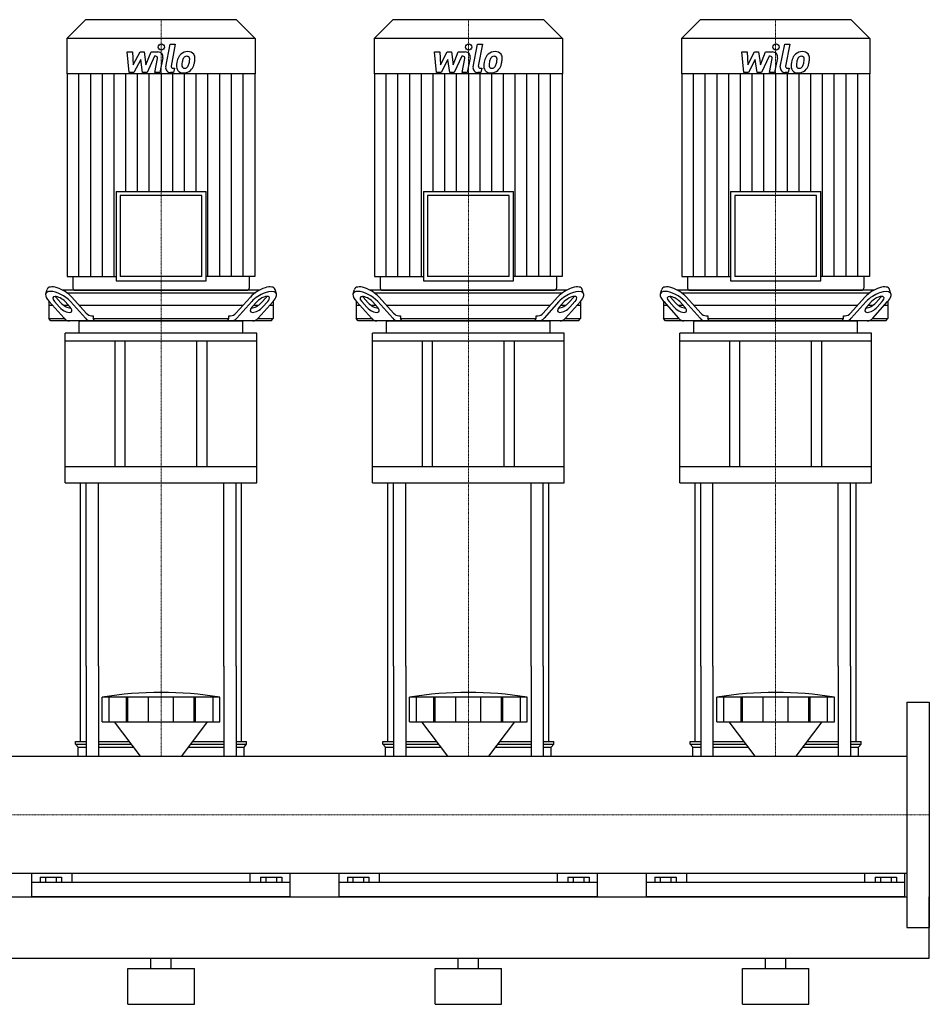
# Model space of a CAD drawing. Extents: x -20 to 1500, y 0 to 1885.
# Drawn here: x 612 to 1500, y 0 to 961 of the extents above; entities that cross this region are included whole.
import ezdxf

# ---------------------------------------------------------------- set-up
doc = ezdxf.new("R2010")
doc.units = 0
doc.linetypes.add('DASHDOT', pattern=[1, 0.5, -0.25, 0, -0.25])
doc.layers.get('0').update_dxf_attribs({"color": 124})
doc.layers.add('CP_AXIS', color=143, linetype='DASHDOT', lineweight=18)
doc.layers.add('CP_DETAL', color=33, linetype='Continuous')

msp = doc.modelspace()

# ---------------------------------------------------------------- linework, layer by layer
at = {"extrusion": (0, 1, 0)}
for p, q in [((676.4, 961), (658, 942.77)), ((823.6, 961), (676.4, 961)), ((823.6, 961), (842, 942.77)), ((976.4, 961), (958, 942.77)), ((1123.6, 961), (976.4, 961)), ((1123.6, 961), (1142, 942.77)), ((1276.4, 961), (1258, 942.77)), ((1423.6, 961), (1276.4, 961)), ((1423.6, 961), (1442, 942.77)), ((842, 942.77), (658, 942.77)), ((658, 942.77), (658, 908.2)), ((842, 942.77), (842, 908.2)), ((1142, 942.77), (958, 942.77)), ((958, 942.77), (958, 908.2)), ((1142, 942.77), (1142, 908.2)), ((1442, 942.77), (1258, 942.77)), ((1258, 942.77), (1258, 908.2)), ((1442, 942.77), (1442, 908.2)), ((842, 908.2), (658, 908.2)), ((658.4, 908.2), (658.4, 710.2)), ((841.6, 908.2), (841.6, 710.2)), ((1142, 908.2), (958, 908.2)), ((958.4, 908.2), (958.4, 710.2)), ((1141.6, 908.2), (1141.6, 710.2)), ((1442, 908.2), (1258, 908.2)), ((1258.4, 908.2), (1258.4, 710.2)), ((1441.6, 908.2), (1441.6, 710.2)), ((706.06, 793.33), (793.94, 793.33)), ((706.06, 793.33), (706.06, 706.27)), ((789.97, 789.4), (710.03, 789.4)), ((710.03, 789.4), (710.03, 710.2)), ((789.97, 710.2), (789.97, 789.4)), ((793.94, 706.27), (793.94, 793.33)), ((1006.06, 793.33), (1093.94, 793.33)), ((1006.06, 793.33), (1006.06, 706.27)), ((1089.97, 789.4), (1010.03, 789.4)), ((1010.03, 789.4), (1010.03, 710.2)), ((1089.97, 710.2), (1089.97, 789.4)), ((1093.94, 706.27), (1093.94, 793.33)), ((1306.06, 793.33), (1393.94, 793.33)), ((1306.06, 793.33), (1306.06, 706.27)), ((1389.97, 789.4), (1310.03, 789.4)), ((1310.03, 789.4), (1310.03, 710.2)), ((1389.97, 710.2), (1389.97, 789.4)), ((1393.94, 706.27), (1393.94, 793.33)), ((658.4, 710.2), (706.06, 710.2)), ((663.95, 710.2), (663.95, 698.96)), ((706.06, 706.27), (793.94, 706.27)), ((789.97, 710.2), (710.03, 710.2)), ((841.6, 710.2), (793.94, 710.2)), ((836.05, 710.2), (836.05, 698.96)), ((958.4, 710.2), (1006.06, 710.2)), ((963.95, 710.2), (963.95, 698.96)), ((1006.06, 706.27), (1093.94, 706.27)), ((1089.97, 710.2), (1010.03, 710.2)), ((1141.6, 710.2), (1093.94, 710.2)), ((1136.05, 710.2), (1136.05, 698.96)), ((1258.4, 710.2), (1306.06, 710.2)), ((1263.95, 710.2), (1263.95, 698.96)), ((1306.06, 706.27), (1393.94, 706.27)), ((1389.97, 710.2), (1310.03, 710.2)), ((1441.6, 710.2), (1393.94, 710.2)), ((1436.05, 710.2), (1436.05, 698.96)), ((637.45, 693.43), (638.75, 697.76)), ((846.1, 697), (653.9, 697)), ((657.93, 694.5), (842.07, 694.5)), ((665.93, 697), (834.07, 697)), ((862.55, 693.43), (861.25, 697.76)), ((937.45, 693.43), (938.75, 697.76)), ((1146.1, 697), (953.9, 697)), ((957.93, 694.5), (1142.07, 694.5)), ((965.93, 697), (1134.07, 697)), ((1162.55, 693.43), (1161.25, 697.76)), ((1237.45, 693.43), (1238.75, 697.76)), ((1446.1, 697), (1253.9, 697)), ((1257.93, 694.5), (1442.07, 694.5)), ((1265.93, 697), (1434.07, 697)), ((1462.55, 693.43), (1461.25, 697.76)), ((640.5, 686.06), (640.5, 669.5)), ((640.67, 685.87), (655.29, 669.68)), ((650.87, 680.35), (645.89, 685.87)), ((647.19, 690.2), (652.17, 684.68)), ((656.31, 685.87), (661.3, 680.35)), ((676.15, 669.68), (661.53, 685.87)), ((662.83, 690.2), (676.85, 674.68)), ((823.15, 674.68), (837.17, 690.2)), ((838.47, 685.87), (823.85, 669.68)), ((838.7, 680.35), (843.69, 685.87)), ((844.71, 669.68), (859.33, 685.87)), ((847.83, 684.68), (852.81, 690.2)), ((854.11, 685.87), (849.13, 680.35)), ((859.5, 686.06), (859.5, 669.5)), ((940.5, 686.06), (940.5, 669.5)), ((940.67, 685.87), (955.29, 669.68)), ((950.87, 680.35), (945.89, 685.87)), ((947.19, 690.2), (952.17, 684.68)), ((956.31, 685.87), (961.3, 680.35)), ((976.15, 669.68), (961.53, 685.87)), ((962.83, 690.2), (976.85, 674.68)), ((1123.15, 674.68), (1137.17, 690.2)), ((1138.47, 685.87), (1123.85, 669.68)), ((1138.7, 680.35), (1143.69, 685.87)), ((1144.71, 669.68), (1159.33, 685.87)), ((1147.83, 684.68), (1152.81, 690.2)), ((1154.11, 685.87), (1149.13, 680.35)), ((1159.5, 686.06), (1159.5, 669.5)), ((1240.5, 686.06), (1240.5, 669.5)), ((1240.67, 685.87), (1255.29, 669.68)), ((1250.87, 680.35), (1245.89, 685.87)), ((1247.19, 690.2), (1252.17, 684.68)), ((1256.31, 685.87), (1261.3, 680.35)), ((1276.15, 669.68), (1261.53, 685.87)), ((1262.83, 690.2), (1276.85, 674.68)), ((1423.15, 674.68), (1437.17, 690.2)), ((1438.47, 685.87), (1423.85, 669.68)), ((1438.7, 680.35), (1443.69, 685.87)), ((1444.71, 669.68), (1459.33, 685.87)), ((1447.83, 684.68), (1452.81, 690.2)), ((1454.11, 685.87), (1449.13, 680.35)), ((1459.5, 686.06), (1459.5, 669.5)), ((644.17, 682), (640.5, 682)), ((659.81, 682), (655.41, 682)), ((829.76, 682), (670.24, 682)), ((844.59, 682), (840.19, 682)), ((859.5, 682), (855.83, 682)), ((944.17, 682), (940.5, 682)), ((959.81, 682), (955.41, 682)), ((1129.76, 682), (970.24, 682)), ((1144.59, 682), (1140.19, 682)), ((1159.5, 682), (1155.83, 682)), ((1244.17, 682), (1240.5, 682)), ((1259.81, 682), (1255.41, 682)), ((1429.76, 682), (1270.24, 682)), ((1444.59, 682), (1440.19, 682)), ((1459.5, 682), (1455.83, 682)), ((640.5, 669.5), (655.46, 669.5)), ((642.34, 667), (640.5, 669.5)), ((857.66, 667), (642.34, 667)), ((670, 655.17), (670, 666.21)), ((682.06, 672), (683.71, 672)), ((683.71, 672), (683.71, 669.5)), ((683.71, 669.5), (816.29, 669.5)), ((816.29, 672), (817.94, 672)), ((816.29, 669.5), (816.29, 672)), ((830, 655.17), (830, 666.21)), ((844.54, 669.5), (859.5, 669.5)), ((857.66, 667), (859.5, 669.5)), ((940.5, 669.5), (955.46, 669.5)), ((942.34, 667), (940.5, 669.5)), ((1157.66, 667), (942.34, 667)), ((970, 655.17), (970, 666.21)), ((982.06, 672), (983.71, 672)), ((983.71, 672), (983.71, 669.5)), ((983.71, 669.5), (1116.29, 669.5)), ((1116.29, 672), (1117.94, 672)), ((1116.29, 669.5), (1116.29, 672)), ((1130, 655.17), (1130, 666.21)), ((1144.54, 669.5), (1159.5, 669.5)), ((1157.66, 667), (1159.5, 669.5)), ((1240.5, 669.5), (1255.46, 669.5)), ((1242.34, 667), (1240.5, 669.5)), ((1457.66, 667), (1242.34, 667)), ((1270, 655.17), (1270, 666.21)), ((1282.06, 672), (1283.71, 672)), ((1283.71, 672), (1283.71, 669.5)), ((1283.71, 669.5), (1416.29, 669.5)), ((1416.29, 672), (1417.94, 672)), ((1416.29, 669.5), (1416.29, 672)), ((1430, 655.17), (1430, 666.21)), ((1444.54, 669.5), (1459.5, 669.5)), ((1457.66, 667), (1459.5, 669.5)), ((843.5, 655.17), (656.5, 655.17)), ((656.5, 647.28), (656.5, 655.17)), ((843.5, 647.28), (843.5, 655.17)), ((1143.5, 655.17), (956.5, 655.17)), ((956.5, 647.28), (956.5, 655.17)), ((1143.5, 647.28), (1143.5, 655.17)), ((1443.5, 655.17), (1256.5, 655.17)), ((1256.5, 647.28), (1256.5, 655.17)), ((1443.5, 647.28), (1443.5, 655.17)), ((843.5, 647.28), (656.5, 647.28)), ((656.5, 508.9), (656.5, 647.28)), ((705, 647.28), (705, 524.68)), ((715, 524.68), (715, 647.28)), ((785, 524.68), (785, 647.28)), ((795, 524.68), (795, 647.28)), ((843.5, 508.9), (843.5, 647.28)), ((1143.5, 647.28), (956.5, 647.28)), ((956.5, 508.9), (956.5, 647.28)), ((1005, 647.28), (1005, 524.68)), ((1015, 524.68), (1015, 647.28)), ((1085, 524.68), (1085, 647.28)), ((1095, 524.68), (1095, 647.28)), ((1143.5, 508.9), (1143.5, 647.28)), ((1443.5, 647.28), (1256.5, 647.28)), ((1256.5, 508.9), (1256.5, 647.28)), ((1305, 647.28), (1305, 524.68)), ((1315, 524.68), (1315, 647.28)), ((1385, 524.68), (1385, 647.28)), ((1395, 524.68), (1395, 647.28)), ((1443.5, 508.9), (1443.5, 647.28)), ((843.5, 524.68), (656.5, 524.68)), ((1143.5, 524.68), (956.5, 524.68)), ((1443.5, 524.68), (1256.5, 524.68)), ((656.5, 508.9), (843.5, 508.9)), ((956.5, 508.9), (1143.5, 508.9)), ((1256.5, 508.9), (1443.5, 508.9)), ((671.5, 256.65), (671.5, 330)), ((676.82, 330), (676.82, 242.15)), ((688.82, 330), (688.82, 242.15)), ((811.18, 330), (811.18, 242.15)), ((823.18, 330), (823.18, 242.15)), ((828.5, 256.65), (828.5, 330)), ((971.5, 256.65), (971.5, 330)), ((976.82, 330), (976.82, 242.15)), ((988.82, 330), (988.82, 242.15)), ((1111.18, 330), (1111.18, 242.15)), ((1123.18, 330), (1123.18, 242.15)), ((1128.5, 256.65), (1128.5, 330)), ((1271.5, 256.65), (1271.5, 330)), ((1276.82, 330), (1276.82, 242.15)), ((1288.82, 330), (1288.82, 242.15)), ((1411.18, 330), (1411.18, 242.15)), ((1423.18, 330), (1423.18, 242.15)), ((1428.5, 256.65), (1428.5, 330)), ((692.5, 275.55), (692.5, 299.81)), ((699.25, 275.55), (699.25, 299.81)), ((716.41, 275.55), (716.41, 299.81)), ((717.72, 275.55), (717.72, 299.81)), ((737.71, 275.55), (737.71, 299.81)), ((762.29, 275.55), (762.29, 299.81)), ((782.28, 275.55), (782.28, 299.81)), ((783.59, 275.55), (783.59, 299.81)), ((800.75, 275.55), (800.75, 299.81)), ((807.5, 275.55), (807.5, 299.81)), ((992.5, 275.55), (992.5, 299.81)), ((999.25, 275.55), (999.25, 299.81)), ((1016.41, 275.55), (1016.41, 299.81)), ((1017.72, 275.55), (1017.72, 299.81)), ((1037.71, 275.55), (1037.71, 299.81)), ((1062.29, 275.55), (1062.29, 299.81)), ((1082.28, 275.55), (1082.28, 299.81)), ((1083.59, 275.55), (1083.59, 299.81)), ((1100.75, 275.55), (1100.75, 299.81)), ((1107.5, 275.55), (1107.5, 299.81)), ((1292.5, 275.55), (1292.5, 299.81)), ((1299.25, 275.55), (1299.25, 299.81)), ((1316.41, 275.55), (1316.41, 299.81)), ((1317.72, 275.55), (1317.72, 299.81)), ((1337.71, 275.55), (1337.71, 299.81)), ((1362.29, 275.55), (1362.29, 299.81)), ((1382.28, 275.55), (1382.28, 299.81)), ((1383.59, 275.55), (1383.59, 299.81)), ((1400.75, 275.55), (1400.75, 299.81)), ((1407.5, 275.55), (1407.5, 299.81)), ((1478, 295), (1478, 75)), ((1478, 295), (1500, 295)), ((1500, 295), (1500, 75)), ((729.87, 242.15), (704.5, 275.55)), ((770.13, 242.15), (795.5, 275.55)), ((1029.87, 242.15), (1004.5, 275.55)), ((1070.13, 242.15), (1095.5, 275.55)), ((1329.87, 242.15), (1304.5, 275.55)), ((1370.13, 242.15), (1395.5, 275.55)), ((666.5, 256.65), (676.82, 256.65)), ((666.5, 253.83), (666.5, 256.65)), ((666.5, 253.83), (676.82, 253.83)), ((669, 251.01), (666.5, 253.83)), ((669, 251.01), (676.82, 251.01)), ((669, 242.15), (669, 251.01)), ((688.82, 256.65), (718.86, 256.65)), ((688.82, 253.83), (721, 253.83)), ((688.82, 251.01), (723.14, 251.01)), ((776.86, 251.01), (811.18, 251.01)), ((779, 253.83), (811.18, 253.83)), ((781.14, 256.65), (811.18, 256.65)), ((823.18, 256.65), (833.5, 256.65)), ((823.18, 253.83), (833.5, 253.83)), ((823.18, 251.01), (831, 251.01)), ((831, 251.01), (833.5, 253.83)), ((831, 242.15), (831, 251.01)), ((833.5, 253.83), (833.5, 256.65)), ((966.5, 256.65), (976.82, 256.65)), ((966.5, 253.83), (966.5, 256.65)), ((966.5, 253.83), (976.82, 253.83)), ((969, 251.01), (966.5, 253.83)), ((969, 251.01), (976.82, 251.01)), ((969, 242.15), (969, 251.01)), ((988.82, 256.65), (1018.86, 256.65)), ((988.82, 253.83), (1021, 253.83)), ((988.82, 251.01), (1023.14, 251.01)), ((1076.86, 251.01), (1111.18, 251.01)), ((1079, 253.83), (1111.18, 253.83)), ((1081.14, 256.65), (1111.18, 256.65)), ((1123.18, 256.65), (1133.5, 256.65)), ((1123.18, 253.83), (1133.5, 253.83)), ((1123.18, 251.01), (1131, 251.01)), ((1131, 251.01), (1133.5, 253.83)), ((1131, 242.15), (1131, 251.01)), ((1133.5, 253.83), (1133.5, 256.65)), ((1266.5, 256.65), (1276.82, 256.65)), ((1266.5, 253.83), (1266.5, 256.65)), ((1266.5, 253.83), (1276.82, 253.83)), ((1269, 251.01), (1266.5, 253.83)), ((1269, 251.01), (1276.82, 251.01)), ((1269, 242.15), (1269, 251.01)), ((1288.82, 256.65), (1318.86, 256.65)), ((1288.82, 253.83), (1321, 253.83)), ((1288.82, 251.01), (1323.14, 251.01)), ((1376.86, 251.01), (1411.18, 251.01)), ((1379, 253.83), (1411.18, 253.83)), ((1381.14, 256.65), (1411.18, 256.65)), ((1423.18, 256.65), (1433.5, 256.65)), ((1423.18, 253.83), (1433.5, 253.83)), ((1423.18, 251.01), (1431, 251.01)), ((1431, 251.01), (1433.5, 253.83)), ((1431, 242.15), (1431, 251.01)), ((1433.5, 253.83), (1433.5, 256.65)), ((22, 242.15), (1478, 242.15)), ((22, 127.85), (1478, 127.85)), ((624, 105), (624, 127.85)), ((663.05, 127.85), (663.05, 118.91)), ((836.95, 118.91), (836.95, 127.85)), ((876, 105), (876, 127.85)), ((924, 105), (924, 127.85)), ((963.05, 127.85), (963.05, 118.91)), ((1136.95, 118.91), (1136.95, 127.85)), ((1176, 105), (1176, 127.85)), ((1224, 105), (1224, 127.85)), ((1263.05, 127.85), (1263.05, 118.91)), ((1436.95, 118.91), (1436.95, 127.85)), ((1476, 105), (1476, 127.85)), ((876, 118.91), (624, 118.91)), ((632.11, 124.13), (632.11, 118.91)), ((632.11, 124.13), (652.89, 124.13)), ((637.3, 124.13), (637.3, 118.91)), ((647.7, 124.13), (647.7, 118.91)), ((652.89, 124.13), (652.89, 118.91)), ((847.11, 124.13), (867.89, 124.13)), ((847.11, 124.13), (847.11, 118.91)), ((852.3, 124.13), (852.3, 118.91)), ((862.7, 124.13), (862.7, 118.91)), ((867.89, 124.13), (867.89, 118.91)), ((1176, 118.91), (924, 118.91)), ((932.11, 124.13), (932.11, 118.91)), ((932.11, 124.13), (952.89, 124.13)), ((937.3, 124.13), (937.3, 118.91)), ((947.7, 124.13), (947.7, 118.91)), ((952.89, 124.13), (952.89, 118.91)), ((1147.11, 124.13), (1167.89, 124.13)), ((1147.11, 124.13), (1147.11, 118.91)), ((1152.3, 124.13), (1152.3, 118.91)), ((1162.7, 124.13), (1162.7, 118.91)), ((1167.89, 124.13), (1167.89, 118.91)), ((1476, 118.91), (1224, 118.91)), ((1232.11, 124.13), (1232.11, 118.91)), ((1232.11, 124.13), (1252.89, 124.13)), ((1237.3, 124.13), (1237.3, 118.91)), ((1247.7, 124.13), (1247.7, 118.91)), ((1252.89, 124.13), (1252.89, 118.91)), ((1447.11, 124.13), (1467.89, 124.13)), ((1447.11, 124.13), (1447.11, 118.91)), ((1452.3, 124.13), (1452.3, 118.91)), ((1462.7, 124.13), (1462.7, 118.91)), ((1467.89, 124.13), (1467.89, 118.91)), ((22, 105), (1478, 105)), ((1500, 45), (1500, 105)), ((1478, 75), (1500, 75)), ((0, 45), (1500, 45)), ((740, 35), (740, 45)), ((760, 35), (760, 45)), ((1040, 35), (1040, 45)), ((1060, 35), (1060, 45)), ((1340, 35), (1340, 45)), ((1360, 35), (1360, 45)), ((717.5, 35), (782.5, 35)), ((717.5, 0), (717.5, 35)), ((782.5, 0), (782.5, 35)), ((1017.5, 35), (1082.5, 35)), ((1017.5, 0), (1017.5, 35)), ((1082.5, 0), (1082.5, 35)), ((1317.5, 35), (1382.5, 35)), ((1317.5, 0), (1317.5, 35)), ((1382.5, 0), (1382.5, 35)), ((717.5, 0), (782.5, 0)), ((1017.5, 0), (1082.5, 0)), ((1317.5, 0), (1382.5, 0))]:
    msp.add_line(p, q, dxfattribs=at)
for p, q in [((671, 667), (829, 667)), ((685.02, 667), (683.71, 669.5)), ((814.98, 667), (816.29, 669.5)), ((971, 667), (1129, 667)), ((985.02, 667), (983.71, 669.5)), ((1114.98, 667), (1116.29, 669.5)), ((1271, 667), (1429, 667)), ((1285.02, 667), (1283.71, 669.5)), ((1414.98, 667), (1416.29, 669.5)), ((671.5, 330), (671.5, 508.9)), ((676.82, 330), (676.82, 508.9)), ((688.82, 330), (688.82, 508.9)), ((811.18, 330), (811.18, 508.9)), ((823.18, 330), (823.18, 508.9)), ((828.5, 330), (828.5, 508.9)), ((971.5, 330), (971.5, 508.9)), ((976.82, 330), (976.82, 508.9)), ((988.82, 330), (988.82, 508.9)), ((1111.18, 330), (1111.18, 508.9)), ((1123.18, 330), (1123.18, 508.9)), ((1128.5, 330), (1128.5, 508.9)), ((1271.5, 330), (1271.5, 508.9)), ((1276.82, 330), (1276.82, 508.9)), ((1288.82, 330), (1288.82, 508.9)), ((1411.18, 330), (1411.18, 508.9)), ((1423.18, 330), (1423.18, 508.9)), ((1428.5, 330), (1428.5, 508.9)), ((807.5, 299.81), (692.5, 299.81)), ((1107.5, 299.81), (992.5, 299.81)), ((1407.5, 299.81), (1292.5, 299.81)), ((692.5, 275.55), (807.5, 275.55)), ((992.5, 275.55), (1107.5, 275.55)), ((1292.5, 275.55), (1407.5, 275.55)), ((669, 242.15), (831, 242.15)), ((969, 242.15), (1131, 242.15)), ((1269, 242.15), (1431, 242.15)), ((1478, 242.15), (1478, 127.85)), ((876, 105), (624, 105)), ((1176, 105), (924, 105)), ((1476, 105), (1224, 105))]:
    msp.add_line(p, q)
for centre, major_axis, ratio, start_param, end_param in [((651.1, 685.87), (-13.35, 8.25), 0.4237, 4.111437, 7.253029), ((652.4, 690.2), (-13.35, 8.25), 0.4237, 4.111437, 6.395957), ((665.93, 698.96), (1.98, 0), 0.990683, 3.141593, 4.712389), ((834.07, 698.96), (-1.98, 0), 0.990683, 1.570796, 3.141593), ((847.6, 690.2), (13.35, 8.25), 0.4237, -0.112772, 2.171749), ((848.9, 685.87), (13.35, 8.25), 0.4237, -0.969844, 2.171749), ((951.1, 685.87), (-13.35, 8.25), 0.4237, 4.111437, 7.253029), ((952.4, 690.2), (-13.35, 8.25), 0.4237, 4.111437, 6.395957), ((965.93, 698.96), (1.98, 0), 0.990683, 3.141593, 4.712389), ((1134.07, 698.96), (-1.98, 0), 0.990683, 1.570796, 3.141593), ((1147.6, 690.2), (13.35, 8.25), 0.4237, -0.112772, 2.171749), ((1148.9, 685.87), (13.35, 8.25), 0.4237, -0.969844, 2.171749), ((1251.1, 685.87), (-13.35, 8.25), 0.4237, 4.111437, 7.253029), ((1252.4, 690.2), (-13.35, 8.25), 0.4237, 4.111437, 6.395957), ((1265.93, 698.96), (1.98, 0), 0.990683, 3.141593, 4.712389), ((1434.07, 698.96), (-1.98, 0), 0.990683, 1.570796, 3.141593), ((1447.6, 690.2), (13.35, 8.25), 0.4237, -0.112772, 2.171749), ((1448.9, 685.87), (13.35, 8.25), 0.4237, -0.969844, 2.171749), ((651.1, 685.87), (-6.67, 4.12), 0.4237, 4.111437, 7.253029), ((652.4, 690.2), (-6.67, 4.12), 0.4237, 0.835506, 0.969844), ((657.39, 684.68), (-6.67, 4.12), 0.4237, 0.969844, 2.53163), ((842.61, 684.68), (6.67, 4.12), 0.4237, 3.751555, 5.313341), ((848.9, 685.87), (6.67, 4.12), 0.4237, -0.969844, 2.171749), ((847.6, 690.2), (6.67, 4.12), 0.4237, -0.969844, -0.835506), ((951.1, 685.87), (-6.67, 4.12), 0.4237, 4.111437, 7.253029), ((952.4, 690.2), (-6.67, 4.12), 0.4237, 0.835506, 0.969844), ((957.39, 684.68), (-6.67, 4.12), 0.4237, 0.969844, 2.53163), ((1142.61, 684.68), (6.67, 4.12), 0.4237, 3.751555, 5.313341), ((1148.9, 685.87), (6.67, 4.12), 0.4237, -0.969844, 2.171749), ((1147.6, 690.2), (6.67, 4.12), 0.4237, -0.969844, -0.835506), ((1251.1, 685.87), (-6.67, 4.12), 0.4237, 4.111437, 7.253029), ((1252.4, 690.2), (-6.67, 4.12), 0.4237, 0.835506, 0.969844), ((1257.39, 684.68), (-6.67, 4.12), 0.4237, 0.969844, 2.53163), ((1442.61, 684.68), (6.67, 4.12), 0.4237, 3.751555, 5.313341), ((1448.9, 685.87), (6.67, 4.12), 0.4237, -0.969844, 2.171749), ((1447.6, 690.2), (6.67, 4.12), 0.4237, -0.969844, -0.835506), ((656.08, 680.35), (-6.67, 4.12), 0.4237, 0.969844, 4.111437), ((682.06, 692), (0, 20), 0.521402, 2.617994, 3.141593), ((817.94, 692), (0, 20), 0.521402, 3.141593, 3.665191), ((843.92, 680.35), (6.67, 4.12), 0.4237, 2.171749, 5.313341), ((956.08, 680.35), (-6.67, 4.12), 0.4237, 0.969844, 4.111437), ((982.06, 692), (0, 20), 0.521402, 2.617994, 3.141593), ((1117.94, 692), (0, 20), 0.521402, 3.141593, 3.665191), ((1143.92, 680.35), (6.67, 4.12), 0.4237, 2.171749, 5.313341), ((1256.08, 680.35), (-6.67, 4.12), 0.4237, 0.969844, 4.111437), ((1282.06, 692), (0, 20), 0.521402, 2.617994, 3.141593), ((1417.94, 692), (0, 20), 0.521402, 3.141593, 3.665191), ((1443.92, 680.35), (6.67, 4.12), 0.4237, 2.171749, 5.313341), ((660.51, 687), (0, 20), 0.521402, 2.617994, 3.141593), ((671, 666.21), (-1, 0), 0.788922, -1.570796, 0), ((681.36, 687), (0, 20), 0.521402, 2.617994, 3.141593), ((818.64, 687), (0, 20), 0.521402, 3.141593, 3.665191), ((829, 666.21), (1, 0), 0.788922, 0, 1.570796), ((839.49, 687), (0, 20), 0.521402, 3.141593, 3.665191), ((960.51, 687), (0, 20), 0.521402, 2.617994, 3.141593), ((971, 666.21), (-1, 0), 0.788922, -1.570796, 0), ((981.36, 687), (0, 20), 0.521402, 2.617994, 3.141593), ((1118.64, 687), (0, 20), 0.521402, 3.141593, 3.665191), ((1129, 666.21), (1, 0), 0.788922, 0, 1.570796), ((1139.49, 687), (0, 20), 0.521402, 3.141593, 3.665191), ((1260.51, 687), (0, 20), 0.521402, 2.617994, 3.141593), ((1271, 666.21), (-1, 0), 0.788922, -1.570796, 0), ((1281.36, 687), (0, 20), 0.521402, 2.617994, 3.141593), ((1418.64, 687), (0, 20), 0.521402, 3.141593, 3.665191), ((1429, 666.21), (1, 0), 0.788922, 0, 1.570796), ((1439.49, 687), (0, 20), 0.521402, 3.141593, 3.665191), ((750, -164.3), (0, 468.63), 0.88617, -0.138907, 0.138907), ((1050, -164.3), (0, 468.63), 0.88617, -0.138907, 0.138907), ((1350, -164.3), (0, 468.63), 0.88617, -0.138907, 0.138907)]:
    msp.add_ellipse(centre, major_axis=major_axis, ratio=ratio, start_param=start_param, end_param=end_param)
at = {"layer": 'CP_AXIS'}
for p, q in [((750, 961), (750, 697)), ((1050, 961), (1050, 697)), ((1350, 961), (1350, 697)), ((750, 697), (750, 667)), ((1050, 697), (1050, 667)), ((1350, 697), (1350, 667)), ((750, 508.9), (750, 667)), ((1050, 508.9), (1050, 667)), ((1350, 508.9), (1350, 667)), ((750, 508.9), (750, 330)), ((1050, 508.9), (1050, 330)), ((1350, 508.9), (1350, 330)), ((750, 330), (750, 242.15)), ((1050, 330), (1050, 242.15)), ((1350, 330), (1350, 242.15)), ((1478, 185), (22, 185)), ((1478, 185), (1500, 185))]:
    msp.add_line(p, q, dxfattribs=at)
at = {"layer": 'CP_DETAL'}
for p, q in [((754.55, 915.03), (758.82, 936.99)), ((758.82, 936.99), (763.87, 936.99)), ((763.87, 936.99), (759.74, 915.73)), ((1054.55, 915.03), (1058.82, 936.99)), ((1058.82, 936.99), (1063.87, 936.99)), ((1063.87, 936.99), (1059.74, 915.73)), ((1354.55, 915.03), (1358.82, 936.99)), ((1358.82, 936.99), (1363.87, 936.99)), ((1363.87, 936.99), (1359.74, 915.73)), ((716.87, 929.56), (722.08, 929.56)), ((719, 909.31), (716.87, 929.56)), ((722.08, 929.56), (722.92, 917.05)), ((722.92, 917.05), (729.47, 929.56)), ((729.47, 929.56), (733.41, 929.56)), ((733.41, 929.56), (735.14, 917.05)), ((735.14, 917.05), (740.2, 929.56)), ((743.58, 925.29), (736.3, 909.31)), ((740.2, 929.56), (746.99, 929.58)), ((744.76, 925.29), (743.58, 925.29)), ((743.86, 909.3), (746.53, 923.15)), ((751.71, 923.87), (748.91, 909.3)), ((1016.87, 929.56), (1022.08, 929.56)), ((1019, 909.31), (1016.87, 929.56)), ((1022.08, 929.56), (1022.92, 917.05)), ((1022.92, 917.05), (1029.47, 929.56)), ((1029.47, 929.56), (1033.41, 929.56)), ((1033.41, 929.56), (1035.14, 917.05)), ((1035.14, 917.05), (1040.2, 929.56)), ((1043.58, 925.29), (1036.3, 909.31)), ((1040.2, 929.56), (1046.99, 929.58)), ((1044.76, 925.29), (1043.58, 925.29)), ((1043.86, 909.3), (1046.53, 923.15)), ((1051.71, 923.87), (1048.91, 909.3)), ((1316.87, 929.56), (1322.08, 929.56)), ((1319, 909.31), (1316.87, 929.56)), ((1322.08, 929.56), (1322.92, 917.05)), ((1322.92, 917.05), (1329.47, 929.56)), ((1329.47, 929.56), (1333.41, 929.56)), ((1333.41, 929.56), (1335.14, 917.05)), ((1335.14, 917.05), (1340.2, 929.56)), ((1343.58, 925.29), (1336.3, 909.31)), ((1340.2, 929.56), (1346.99, 929.58)), ((1344.76, 925.29), (1343.58, 925.29)), ((1343.86, 909.3), (1346.53, 923.15)), ((1351.71, 923.87), (1348.91, 909.3)), ((730.12, 922.02), (723.42, 909.31)), ((731.89, 909.31), (730.12, 922.02)), ((761.51, 913.59), (763.05, 913.59)), ((763.05, 913.59), (762.22, 909.31)), ((1030.12, 922.02), (1023.42, 909.31)), ((1031.89, 909.31), (1030.12, 922.02)), ((1061.51, 913.59), (1063.05, 913.59)), ((1063.05, 913.59), (1062.22, 909.31)), ((1330.12, 922.02), (1323.42, 909.31)), ((1331.89, 909.31), (1330.12, 922.02)), ((1361.51, 913.59), (1363.05, 913.59)), ((1363.05, 913.59), (1362.22, 909.31)), ((669.85, 710.2), (669.85, 908.2)), ((681.3, 710.2), (681.3, 908.2)), ((692.75, 710.2), (692.75, 908.2)), ((704.2, 710.2), (704.2, 908.2)), ((715.65, 793.33), (715.65, 908.2)), ((723.42, 909.31), (719, 909.31)), ((727.1, 793.33), (727.1, 908.2)), ((736.3, 909.31), (731.89, 909.31)), ((738.55, 793.33), (738.55, 908.2)), ((748.91, 909.3), (743.86, 909.3)), ((750, 908.2), (750, 793.33)), ((762.22, 909.31), (759.26, 909.31)), ((761.45, 793.33), (761.45, 908.2)), ((772.9, 793.33), (772.9, 908.2)), ((784.35, 793.33), (784.35, 908.2)), ((795.8, 710.2), (795.8, 908.2)), ((807.25, 710.2), (807.25, 908.2)), ((818.7, 710.2), (818.7, 908.2)), ((830.15, 710.2), (830.15, 908.2)), ((969.85, 710.2), (969.85, 908.2)), ((981.3, 710.2), (981.3, 908.2)), ((992.75, 710.2), (992.75, 908.2)), ((1004.2, 710.2), (1004.2, 908.2)), ((1015.65, 793.33), (1015.65, 908.2)), ((1023.42, 909.31), (1019, 909.31)), ((1027.1, 793.33), (1027.1, 908.2)), ((1036.3, 909.31), (1031.89, 909.31)), ((1038.55, 793.33), (1038.55, 908.2)), ((1048.91, 909.3), (1043.86, 909.3)), ((1050, 908.2), (1050, 793.33)), ((1062.22, 909.31), (1059.26, 909.31)), ((1061.45, 793.33), (1061.45, 908.2)), ((1072.9, 793.33), (1072.9, 908.2)), ((1084.35, 793.33), (1084.35, 908.2)), ((1095.8, 710.2), (1095.8, 908.2)), ((1107.25, 710.2), (1107.25, 908.2)), ((1118.7, 710.2), (1118.7, 908.2)), ((1130.15, 710.2), (1130.15, 908.2)), ((1269.85, 710.2), (1269.85, 908.2)), ((1281.3, 710.2), (1281.3, 908.2)), ((1292.75, 710.2), (1292.75, 908.2)), ((1304.2, 710.2), (1304.2, 908.2)), ((1315.65, 793.33), (1315.65, 908.2)), ((1323.42, 909.31), (1319, 909.31)), ((1327.1, 793.33), (1327.1, 908.2)), ((1336.3, 909.31), (1331.89, 909.31)), ((1338.55, 793.33), (1338.55, 908.2)), ((1348.91, 909.3), (1343.86, 909.3)), ((1350, 908.2), (1350, 793.33)), ((1362.22, 909.31), (1359.26, 909.31)), ((1361.45, 793.33), (1361.45, 908.2)), ((1372.9, 793.33), (1372.9, 908.2)), ((1384.35, 793.33), (1384.35, 908.2)), ((1395.8, 710.2), (1395.8, 908.2)), ((1407.25, 710.2), (1407.25, 908.2)), ((1418.7, 710.2), (1418.7, 908.2)), ((1430.15, 710.2), (1430.15, 908.2))]:
    msp.add_line(p, q, dxfattribs=at)
for centre in [(750.34, 934.32), (1050.34, 934.32), (1350.34, 934.32)]:
    msp.add_circle(centre, 3, dxfattribs=at)
for centre, radius, start, end in [((744.76, 923.49), 1.8, 349.12824, 90.03612), ((746.99, 924.78), 4.8, 349.14628, 90.1097), ((783.05, 916.71), 17.74, 153.11154, 171.0742), ((775.48, 920.13), 9.44, 130.4936, 150.86472), ((775.97, 919.75), 10.05, 89.32867, 131.19838), ((776.36, 920.33), 5.44, 132.32247, 168.54459), ((775.12, 921.53), 3.72, 88.6944, 130.59674), ((775.28, 921.86), 3.39, 69.364, 91.28334), ((776.55, 922.84), 6.97, 39.86254, 93.78775), ((775.66, 922.95), 2.23, 38.89188, 68.62272), ((774.95, 922.58), 3.02, 358.4755, 35.93303), ((776.99, 923.62), 6.13, 357.21753, 36.91765), ((762.75, 923.77), 20.37, 347.78458, 358.75865), ((1044.76, 923.49), 1.8, 349.12824, 90.03612), ((1046.99, 924.78), 4.8, 349.14628, 90.1097), ((1083.05, 916.71), 17.74, 153.11154, 171.0742), ((1075.48, 920.13), 9.44, 130.4936, 150.86472), ((1075.97, 919.75), 10.05, 89.32867, 131.19838), ((1076.36, 920.33), 5.44, 132.32247, 168.54459), ((1075.12, 921.53), 3.72, 88.6944, 130.59674), ((1075.28, 921.86), 3.39, 69.364, 91.28334), ((1076.55, 922.84), 6.97, 39.86254, 93.78775), ((1075.66, 922.95), 2.23, 38.89188, 68.62272), ((1074.95, 922.58), 3.02, 358.4755, 35.93303), ((1076.99, 923.62), 6.13, 357.21753, 36.91765), ((1062.75, 923.77), 20.37, 347.78458, 358.75865), ((1344.76, 923.49), 1.8, 349.12824, 90.03612), ((1346.99, 924.78), 4.8, 349.14628, 90.1097), ((1383.05, 916.71), 17.74, 153.11154, 171.0742), ((1375.48, 920.13), 9.44, 130.4936, 150.86472), ((1375.97, 919.75), 10.05, 89.32867, 131.19838), ((1376.36, 920.33), 5.44, 132.32247, 168.54459), ((1375.12, 921.53), 3.72, 88.6944, 130.59674), ((1375.28, 921.86), 3.39, 69.364, 91.28334), ((1376.55, 922.84), 6.97, 39.86254, 93.78775), ((1375.66, 922.95), 2.23, 38.89188, 68.62272), ((1374.95, 922.58), 3.02, 358.4755, 35.93303), ((1376.99, 923.62), 6.13, 357.21753, 36.91765), ((1362.75, 923.77), 20.37, 347.78458, 358.75865), ((759.26, 914.11), 4.8, 169.00415, 270), ((761.51, 915.39), 1.8, 169.00415, 270), ((771.33, 915.34), 6.29, 173.44296, 216.79019), ((789.07, 914.6), 24.04, 168.33329, 176.52588), ((773.36, 916.37), 3.17, 173.0647, 215.67225), ((787.64, 915.79), 17.45, 167.85106, 176.83157), ((797.61, 914.3), 27.51, 165.01044, 169.18658), ((772.74, 916.17), 2.55, 220.25404, 274.7357), ((772.29, 922.54), 8.93, 274.18455, 282.23013), ((773.08, 917.36), 3.72, 287.23719, 310.2783), ((772.48, 917.96), 4.57, 311.13806, 334.81622), ((762.64, 922.09), 15.24, 336.53024, 350.06328), ((758.7, 923.01), 19.28, 349.37609, 358.47941), ((772.26, 919.14), 10.03, 311.00226, 344.05833), ((753.44, 925.05), 29.76, 343.06336, 349.16054), ((1059.26, 914.11), 4.8, 169.00415, 270), ((1061.51, 915.39), 1.8, 169.00415, 270), ((1071.33, 915.34), 6.29, 173.44296, 216.79019), ((1089.07, 914.6), 24.04, 168.33329, 176.52588), ((1073.36, 916.37), 3.17, 173.0647, 215.67225), ((1087.64, 915.79), 17.45, 167.85106, 176.83157), ((1097.61, 914.3), 27.51, 165.01044, 169.18658), ((1072.74, 916.17), 2.55, 220.25404, 274.7357), ((1072.29, 922.54), 8.93, 274.18455, 282.23013), ((1073.08, 917.36), 3.72, 287.23719, 310.2783), ((1072.48, 917.96), 4.57, 311.13806, 334.81622), ((1062.64, 922.09), 15.24, 336.53024, 350.06328), ((1058.7, 923.01), 19.28, 349.37609, 358.47941), ((1072.26, 919.14), 10.03, 311.00226, 344.05833), ((1053.44, 925.05), 29.76, 343.06336, 349.16054), ((1359.26, 914.11), 4.8, 169.00415, 270), ((1361.51, 915.39), 1.8, 169.00415, 270), ((1371.33, 915.34), 6.29, 173.44296, 216.79019), ((1389.07, 914.6), 24.04, 168.33329, 176.52588), ((1373.36, 916.37), 3.17, 173.0647, 215.67225), ((1387.64, 915.79), 17.45, 167.85106, 176.83157), ((1397.61, 914.3), 27.51, 165.01044, 169.18658), ((1372.74, 916.17), 2.55, 220.25404, 274.7357), ((1372.29, 922.54), 8.93, 274.18455, 282.23013), ((1373.08, 917.36), 3.72, 287.23719, 310.2783), ((1372.48, 917.96), 4.57, 311.13806, 334.81622), ((1362.64, 922.09), 15.24, 336.53024, 350.06328), ((1358.7, 923.01), 19.28, 349.37609, 358.47941), ((1372.26, 919.14), 10.03, 311.00226, 344.05833), ((1353.44, 925.05), 29.76, 343.06336, 349.16054), ((771.56, 915.85), 6.79, 219.11758, 274.24105), ((772.12, 919.4), 10.32, 269.67378, 310.63898), ((1071.56, 915.85), 6.79, 219.11758, 274.24105), ((1072.12, 919.4), 10.32, 269.67378, 310.63898), ((1371.56, 915.85), 6.79, 219.11758, 274.24105), ((1372.12, 919.4), 10.32, 269.67378, 310.63898)]:
    msp.add_arc(centre, radius, start, end, dxfattribs=at)

doc.saveas('drawing.dxf')
